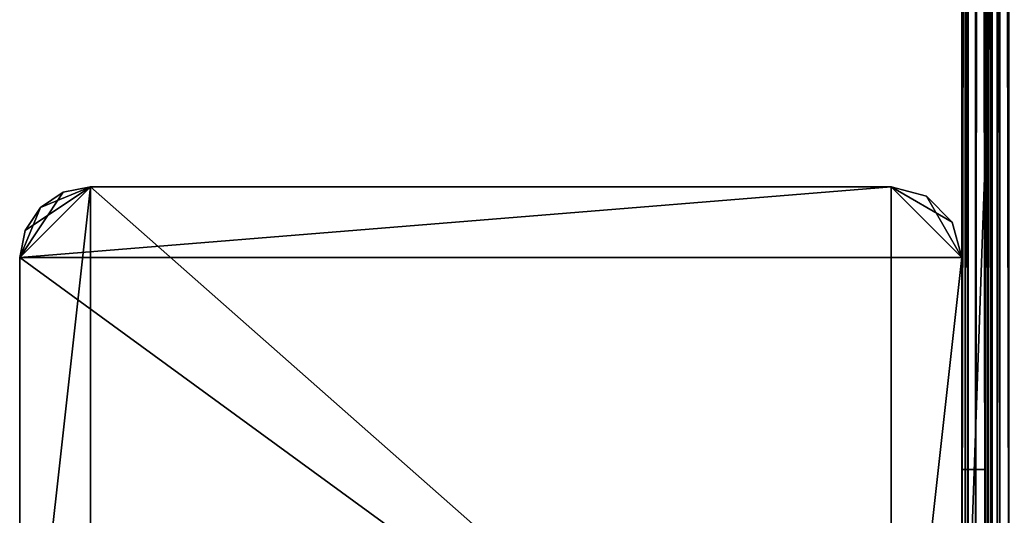
# Model space of a CAD drawing. Extents: x 0 to 142, y 0 to 605.
# Drawn here: x 0 to 42, y 21 to 42 of the extents above; entities that cross this region are included whole.
import ezdxf

# ---------------------------------------------------------------- set-up
doc = ezdxf.new("R2010")
doc.units = 0
doc.header["$MEASUREMENT"] = 0

msp = doc.modelspace()

# ---------------------------------------------------------------- linework, layer by layer
for points in [[(60.999996, 602, 571), (40, 602, 571), (60.999996, 7.999987, 571)], [(60.999996, 7.999987, 571), (40, 602, 571), (40, 7.999987, 571)], [(60.999996, 7.999987, 521), (40, 7.999987, 521), (60.999996, 602, 521)], [(60.999996, 602, 521), (40, 7.999987, 521), (40, 602, 521)], [(60.999996, 7.999987, 30.999989), (40, 7.999987, 30.999989), (60.999996, 602, 30.999989)], [(60.999996, 602, 30.999989), (40, 7.999987, 30.999989), (40, 602, 30.999989)], [(60.999996, 602, 81), (40, 602, 81), (60.999996, 7.999987, 81)], [(60.999996, 7.999987, 81), (40, 602, 81), (40, 7.999987, 81)], [(40, 602, 2.000004), (40, 7.999987, 2.000004), (40, 23.000002, 6.000012)], [(40, 602, 20.999998), (40, 95.999985, 20.000011), (40, 23.000002, 20.999998)], [(40, 23.000002, 6.000012), (40, 95.999985, 11.999994), (40, 602, 2.000004)], [(40.152241, 602, 1.234621), (40.152241, 7.999987, 1.234621), (40, 7.999987, 2.000004)], [(40.152241, 602, 1.234621), (40, 7.999987, 2.000004), (40, 602, 2.000004)], [(40, 602, 600), (40, 95.999985, 590.000061), (40, 7.999987, 600)], [(40.267948, 7.999987, 601), (40.267948, 602, 601), (40, 602, 600)], [(40.267948, 7.999987, 601), (40, 602, 600), (40, 7.999987, 600)], [(40.585785, 602, 0.585794), (40.585785, 7.999987, 0.585794), (40.152241, 7.999987, 1.234621)], [(40.585785, 602, 0.585794), (40.152241, 7.999987, 1.234621), (40.152241, 602, 1.234621)], [(40.999996, 7.999987, 601.731995), (40.999996, 602, 601.731995), (40.267948, 602, 601)], [(40.999996, 7.999987, 601.731995), (40.267948, 602, 601), (40.267948, 7.999987, 601)], [(41.234631, 602, 0.15223), (41.234631, 7.999987, 0.15223), (40.585785, 7.999987, 0.585794)], [(41.234631, 602, 0.15223), (40.585785, 7.999987, 0.585794), (40.585785, 602, 0.585794)], [(40.999996, 602, 2.000004), (40.999996, 95.999985, 11.999994), (40.999996, 7.999987, 2.000004)], [(40.999996, 23.000002, 20.999998), (40.999996, 514, 20.000011), (40.999996, 602, 20.999998)], [(40.999996, 602, 2.000004), (40.999996, 7.999987, 2.000004), (41.076118, 7.999987, 1.617312)], [(40.999996, 602, 2.000004), (41.076118, 7.999987, 1.617312), (41.076118, 602, 1.617312)], [(42, 7.999987, 602), (42, 602, 602), (40.999996, 602, 601.731995)], [(42, 7.999987, 602), (40.999996, 602, 601.731995), (40.999996, 7.999987, 601.731995)], [(40.999996, 7.999987, 600), (40.999996, 602, 600), (41.133972, 602, 600.5)], [(40.999996, 7.999987, 600), (41.133972, 602, 600.5), (41.133972, 7.999987, 600.5)], [(40.999996, 587, 595.999939), (40.999996, 602, 600), (40.999996, 7.999987, 600)], [(41.076118, 602, 1.617312), (41.076118, 7.999987, 1.617312), (41.292892, 7.999987, 1.292884)], [(41.076118, 602, 1.617312), (41.292892, 7.999987, 1.292884), (41.292892, 602, 1.292884)], [(41.133972, 7.999987, 600.5), (41.133972, 602, 600.5), (41.5, 602, 600.866028)], [(41.133972, 7.999987, 600.5), (41.5, 602, 600.866028), (41.5, 7.999987, 600.866028)], [(42, 602), (42, 7.999987), (41.234631, 7.999987, 0.15223)], [(42, 602), (41.234631, 7.999987, 0.15223), (41.234631, 602, 0.15223)], [(41.292892, 602, 1.292884), (41.292892, 7.999987, 1.292884), (41.617313, 7.999987, 1.076132)], [(41.292892, 602, 1.292884), (41.617313, 7.999987, 1.076132), (41.617313, 602, 1.076132)], [(41.5, 7.999987, 600.866028), (41.5, 602, 600.866028), (42, 602, 601)], [(41.5, 7.999987, 600.866028), (42, 602, 601), (42, 7.999987, 601)], [(41.617313, 602, 1.076132), (41.617313, 7.999987, 1.076132), (42, 7.999987, 0.999987)], [(41.617313, 602, 1.076132), (42, 7.999987, 0.999987), (42, 602, 0.999987)], [(40.999996, 7.999987, 581), (40, 7.999987, 581), (40.999996, 587, 581)], [(40.999996, 587, 581), (40, 7.999987, 581), (40, 587, 581)], [(40, 514, 582), (40, 587, 581), (40, 7.999987, 581)], [(40.999996, 587, 581), (40.999996, 95.999985, 582), (40.999996, 7.999987, 581)], [(40.999996, 7.999987, 600), (40.999996, 95.999985, 590.000061), (40.999996, 587, 595.999939)], [(40, 7.999987, 581), (40, 511.999969, 582.535889), (40, 514, 582)], [(40.999996, 23.000002, 20.999998), (40.999996, 511.999969, 19.464106), (40.999996, 514, 20.000011)], [(40, 7.999987, 581), (40, 510.535889, 584), (40, 511.999969, 582.535889)], [(40.999996, 23.000002, 20.999998), (40.999996, 510.535889, 18.000008), (40.999996, 511.999969, 19.464106)], [(40, 95.999985, 582), (40, 510.535889, 584), (40, 7.999987, 581)], [(40.999996, 95.999985, 20.000011), (40.999996, 510.535889, 18.000008), (40.999996, 23.000002, 20.999998)], [(40, 23.000002, 20.999998), (40, 95.999985, 20.000011), (40, 94, 19.464106)], [(40, 23.000002, 6.000012), (40, 94, 12.5359), (40, 95.999985, 11.999994)], [(40, 7.999987, 600), (40, 95.999985, 590.000061), (40, 94, 589.46405)], [(40, 7.999987, 581), (40, 94, 582.535889), (40, 95.999985, 582)], [(40.999996, 23.000002, 6.000012), (40.999996, 95.999985, 11.999994), (40.999996, 94, 12.5359)], [(40.999996, 7.999987, 2.000004), (40.999996, 95.999985, 11.999994), (40.999996, 23.000002, 6.000012)], [(40.999996, 23.000002, 20.999998), (40.999996, 94, 19.464106), (40.999996, 95.999985, 20.000011)], [(40.999996, 7.999987, 581), (40.999996, 95.999985, 582), (40.999996, 94, 582.535889)], [(40.999996, 7.999987, 600), (40.999996, 94, 589.46405), (40.999996, 95.999985, 590.000061)], [(40, 23.000002, 20.999998), (40, 94, 19.464106), (40, 23.000002, 6.000012)], [(40, 23.000002, 6.000012), (40, 94, 19.464106), (40, 92.535881, 18.000008)], [(40, 92.535881, 13.999998), (40, 94, 12.5359), (40, 23.000002, 6.000012)], [(40, 7.999987, 600), (40, 94, 589.46405), (40, 7.999987, 581)], [(40, 7.999987, 581), (40, 94, 589.46405), (40, 92.535881, 588)], [(40, 7.999987, 581), (40, 92.535881, 584), (40, 94, 582.535889)], [(40.999996, 23.000002, 6.000012), (40.999996, 94, 12.5359), (40.999996, 23.000002, 20.999998)], [(40.999996, 23.000002, 20.999998), (40.999996, 94, 12.5359), (40.999996, 92.535881, 13.999998)], [(40.999996, 23.000002, 20.999998), (40.999996, 92.535881, 18.000008), (40.999996, 94, 19.464106)], [(40.999996, 7.999987, 581), (40.999996, 94, 582.535889), (40.999996, 7.999987, 600)], [(40.999996, 7.999987, 600), (40.999996, 94, 582.535889), (40.999996, 92.535881, 584)], [(40.999996, 92.535881, 588), (40.999996, 94, 589.46405), (40.999996, 7.999987, 600)], [(40, 91.999992, 16.000002), (40, 92.535881, 13.999998), (40, 23.000002, 6.000012)], [(40, 23.000002, 6.000012), (40, 92.535881, 18.000008), (40, 91.999992, 16.000002)], [(40, 7.999987, 581), (40, 92.535881, 588), (40, 91.999992, 585.999939)], [(40, 91.999992, 585.999939), (40, 92.535881, 584), (40, 7.999987, 581)], [(40.999996, 23.000002, 20.999998), (40.999996, 92.535881, 13.999998), (40.999996, 91.999992, 16.000002)], [(40.999996, 91.999992, 16.000002), (40.999996, 92.535881, 18.000008), (40.999996, 23.000002, 20.999998)], [(40.999996, 91.999992, 585.999939), (40.999996, 92.535881, 588), (40.999996, 7.999987, 600)], [(40.999996, 7.999987, 600), (40.999996, 92.535881, 584), (40.999996, 91.999992, 585.999939)], [(0, 7.999987, 0.999987), (0, 31.999975, 0.999987), (2.999999, 34.999996, 0.999987)], [(2.999999, 4.999995, 0.999987), (0, 7.999987, 0.999987), (2.999999, 34.999996, 0.999987)], [(0, 31.999975, 0.999987), (0.22836, 33.148048, 0.999987), (2.999999, 34.999996, 0.999987)], [(2.999999, 34.999996, 601), (1.851946, 34.771622, 601), (0, 31.999975, 601)], [(0, 31.999975, 601), (40, 31.999975, 601), (36.999996, 34.999996, 601)], [(0, 31.999975, 601), (36.999996, 34.999996, 601), (2.999999, 34.999996, 601)], [(0, 31.999975, 601), (1.851946, 34.771622, 601), (0.878677, 34.121304, 601)], [(2.999999, 34.999996, 0.999987), (0.22836, 33.148048, 0.999987), (0.878677, 34.121304, 0.999987)], [(2.999999, 34.999996, 0.999987), (0.878677, 34.121304, 0.999987), (1.851946, 34.771622, 0.999987)], [(1.851946, 34.771622, 601), (1.851946, 34.771622, 0.999987), (0.878677, 34.121304, 0.999987)], [(1.851946, 34.771622, 601), (0.878677, 34.121304, 0.999987), (0.878677, 34.121304, 601)], [(2.999999, 34.999996, 601), (2.999999, 34.999996, 0.999987), (1.851946, 34.771622, 0.999987)], [(2.999999, 34.999996, 601), (1.851946, 34.771622, 0.999987), (1.851946, 34.771622, 601)], [(2.999999, 34.999996, 601), (36.999996, 34.999996, 601), (2.999999, 34.999996, 0.999987)], [(2.999999, 34.999996, 0.999987), (36.999996, 34.999996, 601), (36.999996, 34.999996, 0.999987)], [(2.999999, 4.999995, 0.999987), (2.999999, 34.999996, 0.999987), (36.999996, 4.999995, 0.999987)], [(36.999996, 4.999995, 0.999987), (2.999999, 34.999996, 0.999987), (36.999996, 34.999996, 0.999987)], [(38.5, 34.598053, 601), (38.5, 34.598053, 0.999987), (36.999996, 34.999996, 0.999987)], [(38.5, 34.598053, 601), (36.999996, 34.999996, 0.999987), (36.999996, 34.999996, 601)], [(36.999996, 34.999996, 0.999987), (38.5, 34.598053, 0.999987), (39.598072, 33.499985, 0.999987)], [(36.999996, 4.999995, 0.999987), (36.999996, 34.999996, 0.999987), (40, 31.999975, 0.999987)], [(40, 31.999975, 0.999987), (36.999996, 34.999996, 0.999987), (39.598072, 33.499985, 0.999987)], [(40, 31.999975, 601), (38.5, 34.598053, 601), (36.999996, 34.999996, 601)], [(39.598072, 33.499985, 601), (39.598072, 33.499985, 0.999987), (38.5, 34.598053, 0.999987)], [(39.598072, 33.499985, 601), (38.5, 34.598053, 0.999987), (38.5, 34.598053, 601)], [(39.598072, 33.499985, 601), (38.5, 34.598053, 601), (40, 31.999975, 601)], [(0, 31.999975, 601), (0.878677, 34.121304, 601), (0.22836, 33.148048, 601)], [(0.878677, 34.121304, 601), (0.878677, 34.121304, 0.999987), (0.22836, 33.148048, 0.999987)], [(0.878677, 34.121304, 601), (0.22836, 33.148048, 0.999987), (0.22836, 33.148048, 601)], [(40, 31.999975, 601), (40, 31.999975, 0.999987), (39.598072, 33.499985, 0.999987)], [(40, 31.999975, 601), (39.598072, 33.499985, 0.999987), (39.598072, 33.499985, 601)], [(0.22836, 33.148048, 601), (0.22836, 33.148048, 0.999987), (0, 31.999975, 0.999987)], [(0.22836, 33.148048, 601), (0, 31.999975, 0.999987), (0, 31.999975, 601)], [(0, 7.999987, 601), (0, 31.999975, 601), (0, 7.999987, 0.999987)], [(0, 7.999987, 0.999987), (0, 31.999975, 601), (0, 31.999975, 0.999987)], [(0, 31.999975, 601), (0, 7.999987, 601), (36.999996, 4.999995, 601)], [(36.999996, 4.999995, 601), (40, 31.999975, 601), (0, 31.999975, 601)], [(40, 31.999975, 0.999987), (40, 7.999987, 0.999987), (36.999996, 4.999995, 0.999987)], [(36.999996, 4.999995, 601), (40, 7.999987, 601), (40, 31.999975, 601)], [(40, 26.499987, 50.803841), (40, 23.499996, 50.000011), (40, 31.999975, 0.999987)], [(40, 31.999975, 0.999987), (40, 23.499996, 50.000011), (40, 7.999987, 0.999987)], [(40, 31.999975, 601), (40, 23.499996, 552), (40, 26.499987, 551.196167)], [(40, 23.499996, 552), (40, 31.999975, 601), (40, 20.500004, 551.196167)], [(40, 20.500004, 551.196167), (40, 31.999975, 601), (40, 7.999987, 601)], [(40, 28.69615, 543), (40, 31.999975, 0.999987), (40, 29.499977, 546)], [(40, 29.499977, 546), (40, 31.999975, 0.999987), (40, 31.999975, 601)], [(40, 29.499977, 546), (40, 31.999975, 601), (40, 28.69615, 549)], [(40, 28.69615, 549), (40, 31.999975, 601), (40, 26.499987, 551.196167)], [(40, 28.69615, 543), (40, 29.499977, 55.999992), (40, 31.999975, 0.999987)], [(40, 31.999975, 0.999987), (40, 29.499977, 55.999992), (40, 28.69615, 53.000004)], [(40, 31.999975, 0.999987), (40, 28.69615, 53.000004), (40, 26.499987, 50.803841)], [(40, 28.69615, 543), (40, 28.69615, 59), (40, 29.499977, 55.999992)], [(40, 23.499996, 62.000008), (40, 26.499987, 61.196148), (40, 28.69615, 543)], [(40, 28.69615, 543), (40, 26.499987, 540.803833), (40, 23.499996, 62.000008)], [(40, 26.499987, 61.196148), (40, 28.69615, 59), (40, 28.69615, 543)], [(40, 23.499996, 62.000008), (40, 26.499987, 540.803833), (40, 23.499996, 539.999939)], [(40, 23.499996, 50.000011), (40, 20.500004, 50.803841), (40, 7.999987, 0.999987)], [(40, 23.499996, 62.000008), (40, 23.499996, 539.999939), (40, 20.500004, 61.196148)], [(40, 20.500004, 61.196148), (40, 23.499996, 539.999939), (40, 20.500004, 540.803833)], [(40, 23.000002, 6.000012), (40.999996, 23.000002, 6.000012), (40, 23.000002, 20.999998)], [(40, 23.000002, 20.999998), (40.999996, 23.000002, 6.000012), (40.999996, 23.000002, 20.999998)], [(40, 23.000002, 6.000012), (40, 7.999987, 2.000004), (40, 7.999987, 6.000012)], [(40.999996, 7.999987, 2.000004), (40.999996, 23.000002, 6.000012), (40.999996, 7.999987, 6.000012)]]:
    msp.add_3dface(points)

doc.saveas('drawing.dxf')
